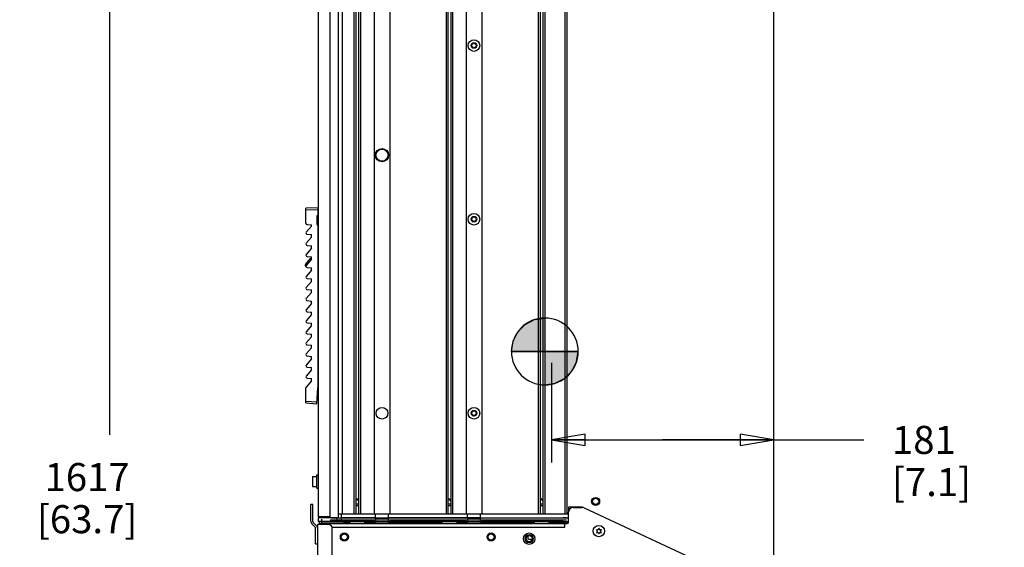
# Model space of a CAD drawing. Units: millimetres. Extents: x 0 to 864, y 0 to 559.
# Drawn here: x 265 to 405, y 330 to 405 of the extents above; entities that cross this region are included whole.
import ezdxf

# ---------------------------------------------------------------- set-up
doc = ezdxf.new("R2010")
doc.units = ezdxf.units.MM
doc.header["$LTSCALE"] = 47.498
doc.layers.get('0').update_dxf_attribs({"linetype": 'CONTINUOUS'})
for name, color, linetype in [('0004___ALL_AXES_PRT', 7, 'CONTINUOUS'), ('002___PRT_ALL_AXES', 7, 'CONTINUOUS'), ('02___PRT_ALL_AXES', 7, 'CONTINUOUS'), ('CHAMFERS', 7, 'CONTINUOUS'), ('DRAFTS', 7, 'CONTINUOUS'), ('NOTES', 7, 'CONTINUOUS'), ('ROUNDS', 7, 'CONTINUOUS')]:
    doc.layers.add(name, color=color, linetype=linetype)
doc.styles.get("Standard").update_dxf_attribs({"font": 'txt', "width": 0.8})
doc.dimstyles.new('DIMSTYLE_1', dxfattribs={"dimtxt": 4, "dimasz": 4.8, "dimexe": 3.2, "dimexo": 1.6, "dimgap": 4, "dimtad": 0, "dimtih": 1, "dimtoh": 1, "dimdec": 0, "dimlfac": 5.714286, "dimzin": 0, "dimdsep": 46, "dimtxsty": 'STANDARD', "dimblk": 'CLOSED', "dimblk1": 'CLOSED', "dimblk2": 'CLOSED', "dimcen": 0.09, "dimadec": 0, "dimazin": 0, "dimtp": 0.1, "dimtm": 0.1, "dimtfac": 1, "dimtdec": 0, "dimtofl": 0, "dimtmove": 0, "dimatfit": 3, "dimldrblk": 'CLOSED', "dimfxl": 1, "dimtolj": 1, "dimtzin": 0, "dimarcsym": 0})
doc.dimstyles.new('DIMSTYLE_5', dxfattribs={"dimtxt": 4, "dimasz": 4.8, "dimexe": 3.2, "dimexo": 1.6, "dimgap": 4, "dimtad": 0, "dimtih": 1, "dimtoh": 1, "dimdec": 0, "dimlfac": 5.714286, "dimzin": 0, "dimdsep": 46, "dimtxsty": 'STANDARD', "dimblk": 'CLOSED', "dimblk1": 'CLOSED', "dimblk2": 'CLOSED', "dimcen": 0.09, "dimadec": 0, "dimazin": 0, "dimtp": 0.4, "dimtm": 0.4, "dimtfac": 1, "dimtdec": 0, "dimtofl": 0, "dimtmove": 0, "dimatfit": 3, "dimldrblk": 'CLOSED', "dimfxl": 1, "dimtolj": 1, "dimtzin": 0, "dimarcsym": 0})

# ---------------------------------------------------------------- blocks, each defined once
blk = doc.blocks.new('_CLOSED')
at = {"color": 0, "linetype": 'BYBLOCK'}
for p, q in [((0, 0), (-1, 0.167)), ((-1, 0.167), (-1, -0.167)), ((-1, -0.167), (0, 0)), ((-1, 0), (0, 0))]:
    blk.add_line(p, q, dxfattribs=at)
blk = doc.blocks.new('*D4')
at = {"color": 2, "linetype": 'CONTINUOUS'}
for p, q in [((305.39, 481.07), (274.11, 481.07)), ((277.31, 481.07), (277.31, 345.56)), ((277.31, 198.04), (277.31, 327.56)), ((306.51, 198.04), (274.11, 198.04))]:
    blk.add_line(p, q, dxfattribs=at)
at = {"color": 2, "linetype": 'CONTINUOUS', "xscale": 4.8, "yscale": 4.8, "zscale": 4.8}
for p, rotation in [((277.31, 481.07), 90), ((277.31, 198.04), 270)]:
    blk.add_blockref('_CLOSED', p, dxfattribs=dict(at, rotation=rotation))
at = {"color": 2, "linetype": 'CONTINUOUS', "insert": (274.11, 341.56), "char_height": 4, "width": 19.2, "attachment_point": 2, "line_spacing_factor": 0.9}
blk.add_mtext('1617\\P[63.7]', dxfattribs=at)
blk = doc.blocks.new('*D36')
at = {"color": 2, "linetype": 'CONTINUOUS'}
for p, q in [((340.23, 355.85), (340.23, 341.65)), ((340.23, 344.85), (356.07, 344.85)), ((371.91, 344.85), (356.07, 344.85)), ((356.07, 344.85), (384.73, 344.85))]:
    blk.add_line(p, q, dxfattribs=at)
at = {"color": 2, "linetype": 'CONTINUOUS', "xscale": 4.8, "yscale": 4.8, "zscale": 4.8, "rotation": 180}
blk.add_blockref('_CLOSED', (340.23, 344.85), dxfattribs=at)
at = {"color": 2, "linetype": 'CONTINUOUS', "xscale": 4.8, "yscale": 4.8, "zscale": 4.8}
blk.add_blockref('_CLOSED', (371.91, 344.85), dxfattribs=at)
at = {"color": 2, "linetype": 'CONTINUOUS', "insert": (388.73, 346.85), "char_height": 4, "width": 16, "attachment_point": 1, "line_spacing_factor": 0.9}
blk.add_mtext('181\\P[7.1]', dxfattribs=at)
blk = doc.blocks.new('SYMBOL_31_BL3', base_point=(339.29, 357.45))
at = {"linetype": 'CONTINUOUS'}
for points in [[(339.29, 357.45), (334.53, 357.45), (334.76, 358.92), (335.44, 360.25), (336.49, 361.3), (337.82, 361.98), (339.29, 362.21)], [(339.29, 357.45), (339.29, 352.69), (340.76, 352.92), (342.09, 353.6), (343.15, 354.65), (343.82, 355.98), (344.05, 357.45)]]:
    blk.add_hatch(color=7, dxfattribs=at).paths.add_polyline_path(points)
at = {"color": 7, "linetype": 'CONTINUOUS'}
for p, q in [((339.29, 362.21), (339.29, 357.45)), ((334.53, 357.45), (339.29, 357.45)), ((339.29, 357.45), (344.05, 357.45)), ((339.29, 357.45), (339.29, 352.69))]:
    blk.add_line(p, q, dxfattribs=at)
at = {"color": 2, "linetype": 'CONTINUOUS'}
blk.add_line((339.29, 357.42), (339.32, 357.45), dxfattribs=at)
at = {"color": 7, "linetype": 'CONTINUOUS'}
for points in [[(339.29, 357.45), (334.53, 357.45), (334.76, 358.92), (335.44, 360.25), (336.49, 361.3), (337.82, 361.98), (339.29, 362.21), (339.29, 357.45)], [(339.29, 357.45), (339.29, 352.69), (340.76, 352.92), (342.09, 353.6), (343.15, 354.65), (343.82, 355.98), (344.05, 357.45), (339.29, 357.45)]]:
    blk.add_lwpolyline(points, dxfattribs=at)
for start, end in [(90, 180), (0, 90), (180, 270), (270, 360)]:
    blk.add_arc((339.29, 357.45), 4.76, start, end, dxfattribs=at)

msp = doc.modelspace()

# ---------------------------------------------------------------- linework, layer by layer
at = {"color": 3, "linetype": 'CONTINUOUS'}
for p, q in [((342.419, 481.07), (342.419, 334.315)), ((371.907, 198.9), (371.907, 480.23)), ((309.668, 333.773), (306.999, 333.773)), ((315.172, 333.773), (310.28, 333.773)), ((330.134, 333.773), (317.044, 333.773)), ((306.323, 333.087), (306.799, 332.611)), ((342.419, 333.23), (342.419, 332.95))]:
    msp.add_line(p, q, dxfattribs=at)
at = {"color": 7, "linetype": 'CONTINUOUS'}
for p, q in [((307.017, 480.467), (307.017, 333.904)), ((310.481, 334.315), (310.481, 480.598)), ((312.1, 480.598), (312.1, 334.315)), ((312.363, 480.598), (312.363, 334.315)), ((312.765, 480.598), (312.765, 334.315)), ((313.028, 480.598), (313.028, 334.315)), ((314.997, 480.598), (314.997, 334.315)), ((317.219, 480.598), (317.219, 334.315)), ((325.225, 480.598), (325.225, 334.315)), ((325.488, 480.598), (325.488, 334.315)), ((325.89, 480.598), (325.89, 334.315)), ((326.153, 480.598), (326.153, 334.315)), ((328.09, 480.598), (328.09, 334.315)), ((330.313, 480.598), (330.313, 334.315)), ((338.35, 480.598), (338.35, 334.315)), ((338.613, 480.598), (338.613, 334.315)), ((339.015, 480.598), (339.015, 334.315)), ((339.278, 480.598), (339.278, 334.315)), ((342.139, 480.598), (342.139, 334.315)), ((307.017, 377.486), (306.982, 377.486)), ((307.017, 377.398), (306.982, 377.399)), ((306.07, 375.306), (305.314, 374.424)), ((305.432, 375.525), (306.07, 375.469)), ((306.07, 375.306), (306.07, 375.469)), ((306.07, 373.73), (305.314, 372.848)), ((305.432, 374.136), (306.07, 374.08)), ((306.07, 373.73), (306.07, 374.08)), ((306.07, 372.154), (305.314, 371.272)), ((305.432, 372.56), (306.07, 372.504)), ((306.07, 372.154), (306.07, 372.504)), ((306.07, 370.578), (305.314, 369.696)), ((305.432, 370.984), (306.07, 370.928)), ((306.07, 370.578), (306.07, 370.928)), ((306.07, 369.002), (305.314, 368.121)), ((305.432, 369.408), (306.07, 369.352)), ((306.07, 369.002), (306.07, 369.352)), ((306.07, 367.427), (305.314, 366.545)), ((305.432, 367.832), (306.07, 367.777)), ((306.07, 367.427), (306.07, 367.777)), ((305.432, 366.256), (306.07, 366.201)), ((306.07, 365.851), (306.07, 366.201)), ((306.07, 365.851), (305.314, 364.969)), ((305.432, 364.681), (306.07, 364.625)), ((306.07, 364.275), (306.07, 364.625)), ((306.07, 364.275), (305.314, 363.393)), ((306.07, 362.699), (305.314, 361.817)), ((305.432, 363.105), (306.07, 363.049)), ((306.07, 362.699), (306.07, 363.049)), ((306.07, 361.123), (305.314, 360.241)), ((305.432, 361.529), (306.07, 361.473)), ((306.07, 361.123), (306.07, 361.473)), ((306.07, 359.547), (305.314, 358.665)), ((305.432, 359.953), (306.07, 359.897)), ((306.07, 359.547), (306.07, 359.897)), ((306.07, 357.971), (305.314, 357.089)), ((305.432, 358.377), (306.07, 358.321)), ((306.07, 357.971), (306.07, 358.321)), ((306.07, 356.395), (305.314, 355.513)), ((305.432, 356.801), (306.07, 356.745)), ((306.07, 356.395), (306.07, 356.745)), ((306.07, 354.819), (305.314, 353.937)), ((305.432, 355.225), (306.07, 355.169)), ((306.07, 354.819), (306.07, 355.169)), ((305.432, 353.649), (306.07, 353.593)), ((306.07, 353.243), (306.07, 353.593)), ((306.07, 353.243), (305.314, 352.361)), ((306.982, 350.624), (306.88, 350.625)), ((306.982, 350.711), (306.885, 350.712)), ((306.982, 350.624), (306.982, 350.711)), ((307.017, 350.711), (306.982, 350.711)), ((307.017, 350.624), (306.982, 350.624)), ((306.194, 339.644), (306.194, 338.227)), ((306.212, 339.662), (306.824, 339.662)), ((306.824, 338.209), (306.824, 339.662)), ((306.842, 337.973), (306.842, 339.898)), ((306.842, 339.898), (307.017, 339.898)), ((306.212, 338.209), (306.824, 338.209)), ((306.824, 339.25), (306.842, 339.25)), ((306.824, 338.62), (306.842, 338.62)), ((306.842, 337.973), (307.017, 337.973)), ((312.363, 335.513), (312.765, 335.513)), ((325.488, 335.513), (325.89, 335.513)), ((338.613, 335.513), (339.015, 335.513)), ((344.645, 335.29), (342.664, 335.29)), ((342.664, 335.29), (342.664, 334.56)), ((344.901, 335.171), (344.645, 335.29)), ((306.999, 333.773), (306.999, 333.248)), ((308.679, 333.904), (307.017, 333.904)), ((307.542, 333.904), (307.542, 333.773)), ((309.668, 333.773), (309.668, 333.248)), ((310.28, 333.773), (310.28, 333.248)), ((310.567, 334.315), (342.664, 334.315)), ((315.17, 333.23), (315.17, 334.315)), ((315.172, 333.773), (315.172, 333.248)), ((315.172, 333.773), (317.044, 333.773)), ((317.042, 333.23), (317.042, 334.315)), ((317.044, 333.773), (317.044, 333.248)), ((328.26, 333.23), (328.26, 334.315)), ((328.262, 333.773), (328.262, 333.248)), ((330.132, 333.23), (330.132, 334.315)), ((330.134, 333.773), (342.664, 333.773)), ((330.134, 333.773), (330.134, 333.248)), ((306.125, 332.889), (306.601, 332.413)), ((306.933, 332.819), (306.933, 199.032)), ((307.44, 332.819), (306.933, 332.819)), ((309.668, 333.248), (306.999, 333.248)), ((307.265, 332.819), (307.265, 332.95)), ((307.489, 333.554), (307.489, 333.283)), ((307.489, 333.248), (307.489, 332.977)), ((307.489, 332.819), (307.489, 332.95)), ((307.489, 332.95), (342.139, 332.95)), ((309.003, 332.408), (342.139, 332.408)), ((315.172, 333.248), (310.28, 333.248)), ((310.567, 333.23), (315.17, 333.23)), ((317.042, 333.23), (328.26, 333.23)), ((328.262, 333.248), (317.044, 333.248)), ((330.132, 333.23), (342.664, 333.23)), ((342.139, 333.23), (342.139, 332.977)), ((342.139, 333.015), (342.618, 333.015)), ((342.139, 332.408), (342.139, 332.95)), ((336.904, 330.737), (336.904, 331.188)), ((346.87, 332.051), (346.643, 332.051)), ((346.643, 332.051), (346.748, 331.869)), ((346.748, 331.869), (346.643, 331.687)), ((346.643, 331.687), (346.87, 331.687)), ((346.992, 332.263), (346.87, 332.051)), ((346.87, 331.687), (346.992, 331.476)), ((347.115, 332.051), (346.992, 332.263)), ((346.992, 331.476), (347.115, 331.687)), ((347.342, 332.051), (347.115, 332.051)), ((347.115, 331.687), (347.342, 331.687)), ((347.237, 331.869), (347.342, 332.051)), ((347.342, 331.687), (347.237, 331.869)), ((337.079, 330.65), (336.904, 330.737)), ((337.481, 330.65), (337.079, 330.65))]:
    msp.add_line(p, q, dxfattribs=at)
for centre, radius in [((329.201, 401.016), 0.394), ((316.108, 385.398), 0.858), ((329.201, 376.28), 0.394), ((329.201, 348.648), 0.394)]:
    msp.add_circle(centre, radius, dxfattribs=at)
for centre, radius, start, end in [((328.895, 401.016), 0.0875, 100.00935, 259.99065), ((328.86, 401.213), 0.112, 280.00935, 19.99065), ((329.048, 401.281), 0.0875, 40.00935, 199.99065), ((329.201, 401.41), 0.112, 220.00935, 319.99065), ((329.355, 401.281), 0.0875, 340.00935, 139.99065), ((329.542, 401.213), 0.112, 160.00935, 259.99065), ((329.508, 401.016), 0.0875, 280.00935, 79.99065), ((328.86, 400.819), 0.112, 340.00935, 79.99065), ((329.048, 400.751), 0.0875, 160.00935, 319.99065), ((329.201, 400.622), 0.112, 40.00935, 139.99065), ((329.355, 400.751), 0.0875, 220.00935, 19.99065), ((329.542, 400.819), 0.112, 100.00935, 199.99065), ((328.895, 376.28), 0.0875, 100.00935, 259.99065), ((328.86, 376.477), 0.112, 280.00935, 19.99065), ((328.86, 376.084), 0.112, 340.00935, 79.99065), ((329.048, 376.546), 0.0875, 40.00935, 199.99065), ((329.048, 376.015), 0.0875, 160.00935, 319.99065), ((329.201, 376.674), 0.112, 220.00935, 319.99065), ((329.201, 375.887), 0.112, 40.00935, 139.99065), ((329.355, 376.546), 0.0875, 340.00935, 139.99065), ((329.355, 376.015), 0.0875, 220.00935, 19.99065), ((329.542, 376.477), 0.112, 160.00935, 259.99065), ((329.542, 376.084), 0.112, 100.00935, 199.99065), ((329.508, 376.28), 0.0875, 280.00935, 79.99065), ((305.447, 375.7), 0.175, 180, 265), ((305.447, 374.31), 0.175, 139.3987, 265), ((305.447, 372.734), 0.175, 139.3987, 265), ((305.447, 371.159), 0.175, 139.3987, 265), ((305.447, 369.583), 0.175, 139.3987, 265), ((305.447, 368.007), 0.175, 139.3987, 265), ((305.447, 366.431), 0.175, 139.3987, 265), ((305.447, 364.855), 0.175, 139.3987, 265), ((305.447, 363.279), 0.175, 139.3987, 265), ((305.447, 361.703), 0.175, 139.3987, 265), ((305.447, 360.127), 0.175, 139.3987, 265), ((305.447, 358.551), 0.175, 139.3987, 265), ((305.447, 356.975), 0.175, 139.3987, 265), ((305.447, 355.399), 0.175, 139.3987, 265), ((305.447, 353.823), 0.175, 139.3987, 265), ((305.447, 352.248), 0.175, 139.3987, 180), ((328.895, 348.648), 0.0875, 100.00935, 259.99065), ((328.86, 348.845), 0.112, 280.00935, 19.99065), ((328.86, 348.451), 0.112, 340.00935, 79.99065), ((329.048, 348.913), 0.0875, 40.00935, 199.99065), ((329.048, 348.383), 0.0875, 160.00935, 319.99065), ((329.201, 349.042), 0.112, 220.00935, 319.99065), ((329.201, 348.254), 0.112, 40.00935, 139.99065), ((329.355, 348.913), 0.0875, 340.00935, 139.99065), ((329.355, 348.383), 0.0875, 220.00935, 19.99065), ((329.542, 348.845), 0.112, 160.00935, 259.99065), ((329.542, 348.451), 0.112, 100.00935, 199.99065), ((329.508, 348.648), 0.0875, 280.00935, 79.99065), ((306.212, 339.644), 0.0175, 90, 180), ((306.212, 338.227), 0.0175, 180, 270), ((306.447, 333.211), 0.455, 180, 225), ((306.478, 332.289), 0.175, 0, 45)]:
    msp.add_arc(centre, radius, start, end, dxfattribs=at)
at = {"color": 3, "linetype": 'CONTINUOUS'}
for centre, radius, start, end in [((306.447, 333.211), 0.175, 180, 225), ((306.478, 332.289), 0.455, 0, 45)]:
    msp.add_arc(centre, radius, start, end, dxfattribs=at)
at = {"layer": '0004___ALL_AXES_PRT', "color": 3, "linetype": 'CONTINUOUS'}
for centre, radius in [((346.532, 336.1), 0.438), ((310.744, 331.025), 0.438), ((331.639, 331.025), 0.438), ((337.064, 330.781), 0.556)]:
    msp.add_circle(centre, radius, dxfattribs=at)
at = {"layer": '002___PRT_ALL_AXES', "color": 7, "linetype": 'CONTINUOUS'}
for p, q in [((308.679, 480.467), (308.679, 333.904)), ((309.895, 333.773), (309.895, 480.598)), ((314.997, 480.598), (314.997, 334.315)), ((328.09, 480.598), (328.09, 334.315)), ((312.363, 336.137), (312.564, 336.485)), ((312.363, 335.758), (312.765, 335.758)), ((312.765, 336.137), (312.564, 336.485)), ((325.488, 336.137), (325.689, 336.485)), ((325.488, 335.758), (325.89, 335.758)), ((325.89, 336.137), (325.689, 336.485)), ((338.613, 336.137), (338.814, 336.485)), ((338.613, 335.758), (339.015, 335.758)), ((339.015, 336.137), (338.814, 336.485)), ((307.542, 333.904), (307.542, 333.773)), ((308.425, 333.773), (308.425, 333.904)), ((307.556, 333.248), (307.489, 333.248)), ((311.514, 332.977), (307.489, 332.977)), ((310.28, 333.283), (309.668, 333.283)), ((310.28, 333.248), (309.668, 333.248)), ((311.514, 333.23), (311.514, 332.977)), ((313.614, 333.23), (313.614, 332.977)), ((324.639, 332.977), (313.614, 332.977)), ((317.044, 333.554), (315.172, 333.554)), ((317.044, 333.283), (315.172, 333.283)), ((317.044, 333.248), (315.172, 333.248)), ((324.639, 333.23), (324.639, 332.977)), ((326.739, 333.23), (326.739, 332.977)), ((337.764, 332.977), (326.739, 332.977)), ((330.134, 333.554), (328.262, 333.554)), ((330.134, 333.283), (328.262, 333.283)), ((330.134, 333.248), (328.262, 333.248)), ((337.764, 333.23), (337.764, 332.977)), ((339.864, 333.23), (339.864, 332.977)), ((342.139, 332.977), (339.864, 332.977))]:
    msp.add_line(p, q, dxfattribs=at)
for centre, radius in [((346.532, 336.1), 0.569), ((346.992, 331.869), 0.814), ((310.744, 331.025), 0.569), ((331.639, 331.025), 0.569), ((337.064, 330.781), 0.554), ((337.064, 330.781), 0.438)]:
    msp.add_circle(centre, radius, dxfattribs=at)
at = {"layer": '02___PRT_ALL_AXES', "color": 7, "linetype": 'CONTINUOUS'}
msp.add_circle((316.108, 385.398), 0.945, dxfattribs=at)
at = {"layer": 'CHAMFERS', "color": 7, "linetype": 'CONTINUOUS'}
for p, q in [((306.98, 377.88), (305.272, 377.85)), ((305.272, 375.7), (305.272, 377.85)), ((306.98, 377.618), (305.272, 377.588)), ((306.98, 377.88), (306.98, 377.618)), ((305.272, 350.108), (305.272, 352.248)), ((306.842, 349.998), (306.98, 352.295)), ((305.272, 350.371), (306.858, 350.26)), ((305.272, 350.108), (306.842, 349.998))]:
    msp.add_line(p, q, dxfattribs=at)
at = {"layer": 'CHAMFERS', "color": 3, "linetype": 'CONTINUOUS'}
for centre in [(346.992, 331.869), (337.064, 330.78)]:
    msp.add_circle(centre, 0.814, dxfattribs=at)
at = {"layer": 'CHAMFERS', "color": 7, "linetype": 'CONTINUOUS'}
msp.add_circle((337.064, 330.78), 0.591, dxfattribs=at)
at = {"layer": 'DRAFTS', "color": 7, "linetype": 'CONTINUOUS'}
for p, q in [((306.955, 376.77), (306.955, 375.435)), ((306.977, 376.68), (306.955, 376.77)), ((307.017, 376.77), (306.955, 376.77)), ((306.982, 376.83), (306.982, 376.77)), ((306.982, 376.74), (306.982, 376.742)), ((306.982, 376.742), (307.017, 376.742)), ((306.973, 375.43), (306.976, 375.58)), ((306.976, 375.58), (306.982, 375.605)), ((306.976, 375.58), (306.982, 375.58)), ((306.982, 374.817), (307.017, 374.817)), ((307.017, 374.79), (306.982, 374.79)), ((305.189, 369.819), (305.933, 370.688)), ((307.017, 353.32), (306.982, 353.32)), ((306.982, 353.292), (307.017, 353.292)), ((306.955, 351.878), (306.955, 351.34)), ((306.955, 351.34), (306.982, 351.447)), ((306.955, 351.34), (307.017, 351.34)), ((306.982, 351.367), (306.982, 351.369)), ((306.982, 351.367), (307.017, 351.367)), ((306.982, 351.34), (306.982, 350.711))]:
    msp.add_line(p, q, dxfattribs=at)
for centre, start, end in [((306.066, 370.574), 90.5, 139.3987), ((305.322, 369.706), 139.3987, 255.8638)]:
    msp.add_arc(centre, 0.175, start, end, dxfattribs=at)
at = {"layer": 'NOTES', "color": 7, "linetype": 'CONTINUOUS'}
for p, q in [((309.895, 334.315), (310.567, 334.315)), ((310.305, 334.315), (310.305, 333.773)), ((310.567, 333.773), (310.382, 333.773)), ((342.664, 333.23), (342.664, 334.315)), ((310.567, 333.23), (310.305, 333.23))]:
    msp.add_line(p, q, dxfattribs=at)
for centre in [(329.201, 401.016), (329.201, 376.28), (316.108, 348.648), (329.201, 348.648)]:
    msp.add_circle(centre, 0.831, dxfattribs=at)
at = {"layer": 'ROUNDS', "color": 7, "linetype": 'CONTINUOUS'}
for p, q in [((306.98, 377.618), (306.98, 376.83)), ((306.849, 376.699), (306.849, 375.562)), ((306.982, 375.43), (306.982, 376.742)), ((306.98, 375.43), (306.98, 352.295)), ((306.982, 351.367), (306.982, 352.295)), ((305.992, 333.211), (305.992, 335.647)), ((306.272, 335.647), (305.992, 335.647)), ((308.896, 333.773), (315.153, 333.773)), ((317.214, 333.773), (328.243, 333.773)), ((342.397, 333.773), (341.927, 333.773)), ((307.139, 333.248), (307.139, 332.95)), ((308.473, 332.819), (307.44, 332.819)), ((309.668, 333.283), (310.28, 333.283)), ((315.172, 333.283), (317.044, 333.283)), ((328.262, 333.283), (330.134, 333.283)), ((341.927, 333.248), (330.134, 333.248)), ((341.929, 332.95), (341.929, 332.977)), ((306.653, 330.028), (306.653, 332.289)), ((309.033, 199.592), (309.033, 332.259)), ((306.653, 330.028), (306.933, 330.028))]:
    msp.add_line(p, q, dxfattribs=at)
at = {"layer": 'ROUNDS', "color": 3, "linetype": 'CONTINUOUS'}
for p, q in [((306.272, 333.211), (306.272, 335.647)), ((343.329, 335.225), (344.617, 335.225)), ((344.898, 335.163), (362.983, 326.73)), ((330.134, 333.773), (341.927, 333.773)), ((342.664, 334.315), (342.664, 334.56)), ((307.489, 332.95), (307.139, 332.95)), ((307.913, 332.95), (341.369, 332.95)), ((314.992, 333.44), (308.727, 333.44)), ((328.082, 333.44), (317.214, 333.44)), ((342.397, 333.44), (330.304, 333.44)), ((342.139, 332.95), (342.489, 332.95)), ((342.664, 333.125), (342.664, 333.23))]:
    msp.add_line(p, q, dxfattribs=at)
at = {"layer": 'ROUNDS', "color": 7, "linetype": 'CONTINUOUS'}
for centre, radius, start, end in [((306.98, 376.699), 0.131, 90, 180), ((306.98, 375.562), 0.131, 180, 270), ((308.473, 332.259), 0.56, 0, 90)]:
    msp.add_arc(centre, radius, start, end, dxfattribs=at)
at = {"layer": 'ROUNDS', "color": 3, "linetype": 'CONTINUOUS'}
for centre, radius, start, end in [((343.329, 334.56), 0.665, 90, 180), ((344.617, 334.56), 0.665, 65, 90), ((342.489, 333.125), 0.175, 270, 360)]:
    msp.add_arc(centre, radius, start, end, dxfattribs=at)

# ---------------------------------------------------------------- block references
at = {"color": 2, "linetype": 'CONTINUOUS'}
msp.add_blockref('SYMBOL_31_BL3', (339.292, 357.45), dxfattribs=at)

# ---------------------------------------------------------------- dimensions: what is measured, and where the dimension line sits
for base, p1, p2, angle, dimstyle, picture, middle in [((277.312, 481.07), (308.115, 198.043), (306.994, 481.07), 90, 'DIMSTYLE_1', '*D4', (277.312, 336.557)), ((340.232, 344.85), (371.907, 480.23), (340.232, 357.45), 180, 'DIMSTYLE_5', '*D36', (396.725, 341.85))]:
    dim = msp.add_linear_dim(base=base, p1=p1, p2=p2, angle=angle, dimstyle=dimstyle, dxfattribs=at)
    dim.commit()
    dim.dimension.update_dxf_attribs({"geometry": picture, "text_midpoint": middle, "dimtype": 160})

doc.saveas('drawing.dxf')
